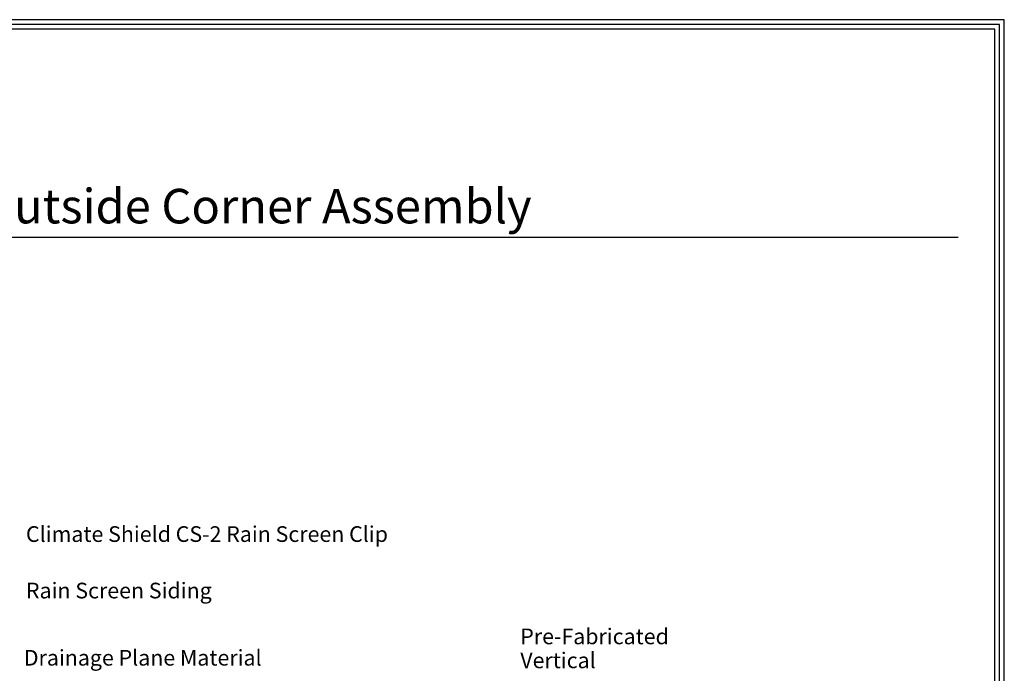
# Model space of a CAD drawing. Units: inches. Extents: x -211 to 1536, y 38 to 1145.
# Drawn here: x 1520 to 1536, y 1135 to 1145 of the extents above; entities that cross this region are included whole.
import ezdxf

# ---------------------------------------------------------------- set-up
doc = ezdxf.new("R2010")
doc.units = ezdxf.units.IN
doc.header["$LTSCALE"] = 48
doc.header["$MEASUREMENT"] = 0
doc.linetypes.add('HIDDEN2', pattern=[0.1875, 0.125, -0.0625])
for name, color, linetype in [('BORDER', 7, 'Continuous'), ('text', 7, 'Continuous'), ('TITLE', 7, 'Continuous')]:
    doc.layers.add(name, color=color, linetype=linetype)
doc.styles.add('Climate Shield', font='complex.shx', dxfattribs={"height": 0.25})
doc.styles.add('ROOM', font='complex.shx', dxfattribs={"height": 10})

msp = doc.modelspace()

# ---------------------------------------------------------------- linework, layer by layer
at = {"layer": 'BORDER', "ltscale": 0.75}
for points in [[(1535.89219, 1145.1558), (1506.81483, 1145.1558), (1506.81483, 1106.48497), (1535.89219, 1106.48497)], [(1535.81796, 1145.08157), (1506.88906, 1145.08157), (1506.88906, 1106.5592), (1535.81796, 1106.5592)], [(1535.74373, 1145.00734), (1506.96329, 1145.00734), (1506.96329, 1106.63342), (1535.74373, 1106.63342)]]:
    msp.add_lwpolyline(points, close=True, dxfattribs=at)
at = {"layer": 'TITLE'}
msp.add_line((1508.44873, 1141.68804), (1535.1591, 1141.68804), dxfattribs=at)

# ---------------------------------------------------------------- texts
at = {"layer": 'text', "style": 'Climate Shield'}
for s, p in [('Climate Shield CS-2 Rain Screen Clip', (1520.29677, 1136.82982)), ('Rain Screen Siding', (1520.29677, 1135.92936)), ('Pre-Fabricated', (1528.17671, 1135.19849)), ('Drainage Plane Material', (1520.26298, 1134.85811)), ('Vertical', (1528.17671, 1134.81657))]:
    msp.add_text(s, height=0.25, dxfattribs=at).set_placement(p)
at = {"layer": 'TITLE', "linetype": 'HIDDEN2', "ltscale": 0.75, "style": 'ROOM'}
msp.add_text('Climate-Shield Vertical Wood Outside Corner Assembly ', height=0.5506742, dxfattribs=at).set_placement((1509.17695, 1141.90813))

doc.saveas('drawing.dxf')
